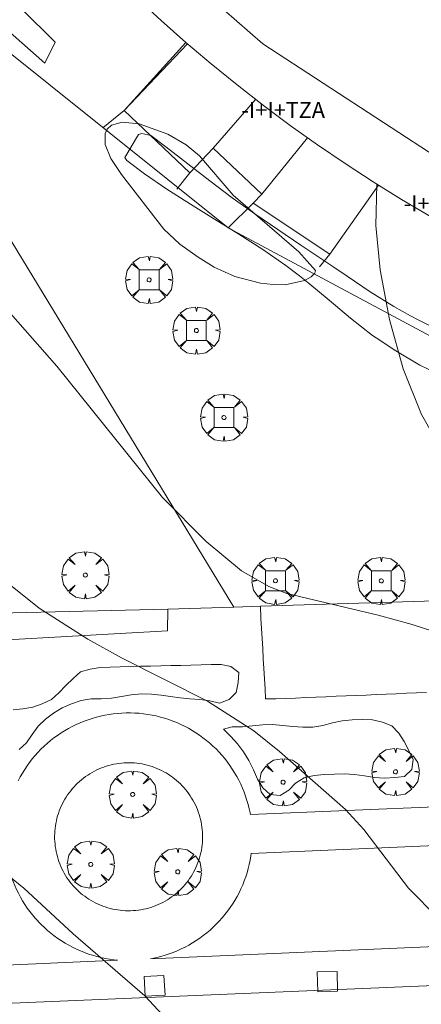
# Model space of a CAD drawing. Units: millimetres. Extents: x 420000 to 421004, y 4485497 to 4486001.
# Drawn here: x 420925 to 420945, y 4485842 to 4485891 of the extents above; entities that cross this region are included whole.
import ezdxf

# ---------------------------------------------------------------- set-up
doc = ezdxf.new("R2010")
doc.units = ezdxf.units.MM
doc.header["$MEASUREMENT"] = 0
doc.layers.get('0').update_dxf_attribs({"lineweight": 9})
for name, color, linetype, lineweight in [('f012003p_num_plantas', 252, 'Continuous', 9), ('f050002l_curvanivel_cgn', 23, 'Continuous', 9), ('f050002l_curvanivel_mae', 213, 'Continuous', 9), ('f061013p_arbol', 91, 'Continuous', 9), ('f070045l_muro_mur', 30, 'MURO2', 9), ('f070045l_muro_tap', 11, 'MURO2', 9), ('f070047l_seto', 91, 'Continuous', 9), ('f070056l_edificacion_els', 22, 'Continuous', 9), ('f070056l_edificacion_med', 221, 'Continuous', 9), ('f070056s_edificacion_edi', 240, 'Continuous', 9), ('f070058l_elementoconstruido_bordillo', 30, 'Continuous', 9), ('f070058l_elementoconstruido_par', 11, 'Continuous', 9), ('f081046p_alcorque', 34, 'Continuous', 9)]:
    doc.layers.add(name, color=color, linetype=linetype, lineweight=lineweight)
doc.styles.get("Standard").update_dxf_attribs({"font": 'arial.ttf'})
doc.linetypes.add('MURO2', pattern='A,3.1e-05,[1,muro2.shx,S=1,R=0,X=0,Y=0],-3.058844', length=3.058875)

# ---------------------------------------------------------------- blocks, each defined once
blk = doc.blocks.new('arbol')
at = {"color": 0, "linetype": 'Continuous', "lineweight": 0, "flags": 128}
for points in [[(0.96, 0.012), (1.2, 0.036), (1.128, 0.468), (0.888, 0.804), (0.528, 0.528), (0.816, 0.876), (0.48, 1.104), (0.048, 1.176), (0.012, 0.96), (-0.048, 1.176), (-0.48, 1.104), (-0.816, 0.876), (-0.504, 0.528), (-0.864, 0.804), (-1.104, 0.468), (-1.188, 0.036), (-0.936, 0.012)], [(-0.936, 0.012), (-1.188, -0.048), (-1.104, -0.48), (-0.864, -0.804), (-0.504, -0.504), (-0.816, -0.876), (-0.48, -1.116)], [(-0.48, -1.116), (-0.048, -1.188), (0.012, -0.936), (0.048, -1.188), (0.48, -1.116), (0.816, -0.876), (0.528, -0.504), (0.888, -0.804), (1.128, -0.48), (1.2, -0.048), (0.96, 0.012)]]:
    blk.add_lwpolyline(points, dxfattribs=at)
at = {"color": 0, "linetype": 'Continuous', "lineweight": 0, "extrusion": (0, 0, -1)}
for start, end in [(180.0229, 7.5946), (7.2233, 180.0229)]:
    blk.add_arc((0, 0), 0.104, start, end, dxfattribs=at)
blk = doc.blocks.new('alcorque')
at = {"layer": 'f081046p_alcorque'}
blk.add_lwpolyline([(-0.5, -0.5), (0.5, -0.5), (0.5, 0.5), (-0.5, 0.5)], close=True, dxfattribs=at)

msp = doc.modelspace()

# ---------------------------------------------------------------- linework, layer by layer
at = {"layer": 'f050002l_curvanivel_cgn'}
for points in [[(420939.441, 4485878.472, 646), (420938.597, 4485879.409, 646), (420935.293, 4485882.27, 646), (420933.604, 4485884.242, 646), (420932.924, 4485884.801, 646), (420931.998, 4485885.329, 646), (420930.565, 4485885.845, 646), (420929.703, 4485885.935, 646), (420929.165, 4485885.779, 646), (420928.955, 4485885.585, 646), (420928.849, 4485885.359, 646), (420928.85, 4485884.803, 646), (420929.134, 4485884.105, 646), (420929.666, 4485883.301, 646), (420931.811, 4485880.559, 646), (420932.613, 4485879.796, 646), (420933.528, 4485879.141, 646), (420934.337, 4485878.643, 646), (420935.384, 4485878.175, 646), (420936.67, 4485877.839, 646), (420937.309, 4485877.761, 646), (420937.908, 4485877.754, 646), (420938.89, 4485877.965, 646), (420939.218, 4485878.148, 646), (420939.412, 4485878.339, 646), (420939.441, 4485878.472, 646)], [(420942.526, 4485882.814, 646), (420942.479, 4485880.741, 646), (420942.695, 4485878.509, 646), (420943.168, 4485876.013, 646), (420943.847, 4485873.534, 646), (420944.769, 4485871.236, 646), (420945.944, 4485869.159, 646), (420946.372, 4485868.598, 646), (420947.34, 4485867.579, 646), (420948.605, 4485866.588, 646), (420951.723, 4485864.674, 646), (420952.797, 4485863.843, 646), (420954.223, 4485862.573, 646), (420955.516, 4485861.585, 646), (420956.73, 4485860.898, 646), (420958.178, 4485860.311, 646), (420959.701, 4485859.878, 646), (420961.594, 4485859.523, 646), (420973.552, 4485857.729, 646), (420975.255, 4485857.302, 646)], [(420923.841, 4485862.841, 644), (420925.533, 4485861.487, 644), (420927.97, 4485859.935, 644), (420929.68, 4485858.988, 644), (420934.007, 4485856.802, 644), (420936.341, 4485855.31, 644), (420937.629, 4485854.279, 644), (420940.954, 4485851.361, 644), (420941.877, 4485850.344, 644), (420944.128, 4485847.401, 644), (420945.62, 4485845.893, 644), (420946.948, 4485844.907, 644), (420947.672, 4485844.492, 644), (420950.468, 4485843.216, 644), (420951.948, 4485842.415, 644), (420952.719, 4485841.833, 644), (420953.243, 4485841.289, 644)], [(420920.603, 4485850.759, 643), (420924.762, 4485847.4, 643), (420927.242, 4485845.104, 643), (420930.843, 4485841.989, 643), (420931.742, 4485841.028, 643)]]:
    msp.add_polyline3d(points, dxfattribs=at)
at = {"layer": 'f050002l_curvanivel_mae'}
msp.add_polyline3d([(420923.6, 4485876.868, 645), (420926.419, 4485873.657, 645), (420931.735, 4485867.053, 645), (420933.93, 4485864.833, 645), (420935.715, 4485863.37, 645), (420937.089, 4485862.575, 645), (420937.991, 4485862.222, 645), (420942.601, 4485861.142, 645), (420944.304, 4485860.66, 645), (420954.534, 4485857.36, 645), (420955.909, 4485856.833, 645), (420957.138, 4485856.231, 645), (420958.347, 4485855.466, 645), (420959.454, 4485854.609, 645), (420965.202, 4485849.604, 645), (420967.802, 4485847.676, 645), (420970.592, 4485845.825, 645), (420972.513, 4485844.412, 645), (420973.723, 4485843.276, 645), (420974.204, 4485842.664, 645), (420974.834, 4485841.431, 645)], dxfattribs=at)
at = {"layer": 'f070045l_muro_mur'}
for points in [[(420935.331, 4485861.539, 643.34), (420919.988, 4485886.729, 643.34), (420919.999, 4485892.666, 643.48), (420920, 4485893.322, 643.495), (420920.067, 4485931.309, 644.387), (420920.07, 4485933.061, 644.428), (420920.107, 4485954.278, 644.927), (420920.754, 4485974.456, 642.751), (420920.802, 4485981.538, 644.49), (420956.182, 4485982.904, 645.44), (420972.441, 4485983.531, 645.877), (420972.788, 4485983.544, 645.886), (420989.947, 4485984.206, 646.347), (421000, 4485984.594, 646.617)], [(420932.013, 4485861.433, 645.034), (420935.331, 4485861.538, 645.004), (420936.664, 4485861.579, 644.992), (420953.734, 4485862.115, 644.838), (420960.809, 4485862.381, 645.458), (420983.975, 4485863.253, 647.491), (421000, 4485863.858, 647.441)]]:
    msp.add_polyline3d(points, dxfattribs=at)
at = {"layer": 'f070045l_muro_tap'}
for points in [[(420924.775, 4485898.162, 645.832), (420919.999, 4485892.666, 643.48), (420935.044, 4485880.624, 643.48), (420954.512, 4485870.202, 649.481), (420967.803, 4485866.412, 649.481), (420988.291, 4485865.091, 649.405), (421000, 4485864.803, 648.527)], [(420928.727, 4485885.642, 0), (420929.807, 4485886.522, 0), (420932.916, 4485889.946, 0)], [(420932.452, 4485882.566, 0), (420933.114, 4485883.386, 0), (420934.295, 4485884.632, 0), (420936.422, 4485887.078, 0)], [(420935.044, 4485880.624, 0), (420936.297, 4485881.861, 0), (420936.733, 4485882.32, 0), (420939.03, 4485885.151, 0)], [(420939.636, 4485878.649, 0), (420940.166, 4485879.293, 0), (420942.602, 4485882.764, 0)]]:
    msp.add_polyline3d(points, dxfattribs=at)
at = {"layer": 'f070047l_seto'}
for points in [[(420925.812, 4485888.905, 645.831), (420921.593, 4485892.622, 645.831), (420921.442, 4485892.991, 645.831), (420921.439, 4485893.372, 645.831), (420921.65, 4485896.047, 645.831), (420922.198, 4485901.275, 645.679), (420922.134, 4485901.52, 645.679), (420920.764, 4485901.829, 645.679), (420920.59, 4485902.049, 645.679), (420920.55, 4485902.357, 645.679), (420920.582, 4485914.7, 645.856), (420921.555, 4485914.745, 645.856), (420921.971, 4485903.317, 645.679), (420922.059, 4485903.109, 645.679), (420922.861, 4485902.906, 645.679), (420923.133, 4485902.785, 645.679), (420923.272, 4485902.454, 645.679), (420922.801, 4485893.938, 645.831), (420922.816, 4485893.655, 645.831), (420922.917, 4485893.348, 645.831), (420926.333, 4485889.952, 645.831), (420925.812, 4485888.905, 645.831)], [(420945.953, 4485873.104, 646.102), (420944.692, 4485873.713, 646.102), (420943.479, 4485874.424, 646.102), (420942.49, 4485875.082, 646.102), (420942.309, 4485875.21, 646.102), (420941.197, 4485876.07, 646.102), (420940.123, 4485876.975, 646.102), (420939.053, 4485877.871, 646.175), (420938.639, 4485878.201, 646.175), (420937.948, 4485878.718, 646.175), (420936.783, 4485879.521, 645.991), (420935.578, 4485880.296, 645.991), (420934.358, 4485881.052, 645.991), (420933.145, 4485881.802, 645.991), (420931.963, 4485882.556, 645.991), (420930.836, 4485883.328, 645.991), (420929.936, 4485884.007, 645.991), (420929.836, 4485884.156, 645.991), (420930.521, 4485885.313, 645.991), (420930.696, 4485885.368, 645.991), (420931.148, 4485885.256, 645.991), (420931.908, 4485884.696, 645.991), (420933.018, 4485883.842, 645.991), (420934.124, 4485882.981, 645.991), (420935.242, 4485882.134, 645.991), (420936.26, 4485881.411, 645.991), (420936.385, 4485881.325, 645.991), (420937.542, 4485880.537, 646.175), (420938.7, 4485879.75, 646.175), (420939.863, 4485878.968, 646.175), (420940.312, 4485878.67, 646.175), (420941.028, 4485878.189, 646.175), (420942.19, 4485877.403, 646.175), (420943.376, 4485876.658, 646.102), (420944.221, 4485876.194, 646.102), (420944.609, 4485875.997, 646.102), (420945.858, 4485875.364, 646.102)], [(420907.321, 4485860.555, 642.411), (420910.879, 4485860.729, 642.924), (420919.223, 4485861.138, 644.125), (420932.013, 4485861.433, 645.034), (420931.991, 4485860.352, 645.034), (420918.831, 4485859.614, 644.125), (420907.368, 4485859.501, 642.455), (420907.321, 4485860.555, 642.411)]]:
    msp.add_polyline3d(points, dxfattribs=at)
at = {"layer": 'f070056l_edificacion_els'}
msp.add_polyline3d([(420932.992, 4485889.881, 648.689), (420929.807, 4485886.522, 648.689), (420933.114, 4485883.386, 648.689), (420934.295, 4485884.632, 648.689), (420936.733, 4485882.32, 648.689), (420936.297, 4485881.861, 648.372), (420940.166, 4485879.293, 648.246), (420942.602, 4485882.764, 648.737)], dxfattribs=at)
at = {"layer": 'f070056l_edificacion_med'}
msp.add_polyline3d([(420952.354, 4485880.248, 645.816), (420945.891, 4485883.936, 645.816), (420936.786, 4485889.883, 645.816), (420932.2, 4485893.875, 645.816), (420928.5, 4485897.708, 645.816), (420934.421, 4485903.324, 645.816), (420938.055, 4485899.505, 645.816), (420941.716, 4485896.346, 645.816), (420945.165, 4485893.583, 645.816), (420950.887, 4485889.988, 645.816), (420955.636, 4485887.574, 645.816)], dxfattribs=at)
at = {"layer": 'f070056s_edificacion_edi'}
msp.add_polyline3d([(420945.23, 4485881.185, 647.118), (420943.776, 4485882.042, 647.074), (420942.341, 4485882.929, 647.026), (420940.926, 4485883.847, 646.971), (420939.532, 4485884.794, 646.912), (420938.161, 4485885.77, 646.848), (420936.813, 4485886.774, 646.779), (420935.489, 4485887.806, 646.705), (420934.19, 4485888.863, 646.626), (420932.916, 4485889.946, 646.542), (420931.669, 4485891.054, 646.454), (420930.449, 4485892.185, 646.361)], dxfattribs=at)
at = {"layer": 'f070058l_elementoconstruido_bordillo'}
msp.add_line((420931.127, 4485843.852, 643.08), (420964.789, 4485845.305, 644.75), dxfattribs=at)
for points in [[(420907.885, 4485847.926, 642.16), (420908.113, 4485842.826, 642.02), (420929.464, 4485843.78, 643.03)], [(420781.395, 4485834.945, 635.67), (420781.782, 4485835.167, 635.67), (420797.366, 4485835.756, 636.53), (420839.898, 4485837.58, 638.74), (420878.211, 4485839.552, 640.49), (420879.416, 4485839.607, 640.55), (420884.533, 4485839.84, 640.74), (420917.718, 4485841.351, 642.4), (420972.717, 4485843.647, 644.94), (421000, 4485844.691, 646.215)]]:
    msp.add_polyline3d(points, dxfattribs=at)
at = {"layer": 'f070058l_elementoconstruido_par'}
for p, q in [((420936.163, 4485851.099, 643.295), (420958.766, 4485852.072, 643.824)), ((420936.206, 4485849.145, 643.291), (420958.905, 4485850.122, 643.823))]:
    msp.add_line(p, q, dxfattribs=at)
for points in [[(420936.664, 4485861.579, 644.992), (420936.695, 4485860.968, 643.34), (420936.724, 4485860.464, 643.34), (420936.753, 4485859.96, 643.34), (420936.783, 4485859.456, 643.34), (420936.812, 4485858.943, 643.34), (420936.841, 4485858.443, 643.34), (420936.87, 4485857.936, 643.34), (420936.899, 4485857.434, 643.34), (420936.929, 4485856.929, 643.34), (420937.434, 4485856.924, 643.339), (420937.937, 4485856.942, 643.338), (420938.44, 4485856.963, 643.337), (420938.944, 4485856.985, 643.335), (420939.448, 4485857.007, 643.334), (420939.962, 4485857.029, 643.333), (420940.474, 4485857.052, 643.332), (420940.977, 4485857.074, 643.331), (420941.48, 4485857.096, 643.33), (420941.982, 4485857.118, 643.328), (420942.488, 4485857.14, 643.327), (420942.999, 4485857.163, 643.326), (420943.504, 4485857.185, 643.325), (420944.015, 4485857.207, 643.324), (420944.519, 4485857.23, 643.322), (420945.031, 4485857.252, 643.321)], [(420924.516, 4485854.381, 642.45), (420924.893, 4485854.712, 642.45), (420925.174, 4485855.137, 642.45), (420925.479, 4485855.547, 642.45), (420925.842, 4485855.905, 642.45), (420926.249, 4485856.207, 642.45), (420926.687, 4485856.477, 642.45), (420927.158, 4485856.677, 642.45), (420927.642, 4485856.843, 642.45), (420928.142, 4485856.928, 642.45), (420928.653, 4485856.931, 642.45), (420929.164, 4485856.958, 642.45), (420929.666, 4485857.05, 642.45), (420930.162, 4485857.133, 642.45), (420930.674, 4485857.183, 642.45), (420931.177, 4485857.16, 642.542), (420931.664, 4485857.105, 642.692), (420932.137, 4485857.043, 642.854), (420932.621, 4485856.98, 643.018), (420933.113, 4485856.928, 643.152), (420933.61, 4485856.892, 643.247), (420934.117, 4485856.822, 643.273), (420934.614, 4485856.708, 643.277), (420935.085, 4485856.896, 643.277), (420935.447, 4485857.251, 643.277), (420935.553, 4485857.747, 643.277), (420935.581, 4485858.249, 643.277), (420935.179, 4485858.554, 643.277), (420934.689, 4485858.656, 643.277), (420934.186, 4485858.646, 643.277), (420933.675, 4485858.634, 643.277), (420933.171, 4485858.622, 643.277), (420932.66, 4485858.61, 643.277), (420932.151, 4485858.598, 643.277), (420931.645, 4485858.586, 643.277), (420931.137, 4485858.575, 643.277), (420930.63, 4485858.563, 643.277), (420930.121, 4485858.551, 643.277), (420929.607, 4485858.539, 643.277), (420929.096, 4485858.524, 643.277), (420928.596, 4485858.506, 643.277), (420928.097, 4485858.419, 643.277), (420927.609, 4485858.285, 643.277), (420927.232, 4485857.951, 643.277), (420926.873, 4485857.593, 643.277), (420926.514, 4485857.232, 643.277), (420926.145, 4485856.884, 643.277), (420925.687, 4485856.682, 643.277), (420925.212, 4485856.509, 643.277), (420924.714, 4485856.425, 643.277), (420924.212, 4485856.375, 643.277)], [(420936.163, 4485851.099, 643.295), (420936.147, 4485851.187, 643.277), (420936.102, 4485851.399, 643.277), (420936.049, 4485851.61, 643.277), (420935.988, 4485851.819, 643.277), (420935.921, 4485852.026, 643.277), (420935.846, 4485852.23, 643.277), (420935.764, 4485852.432, 643.277), (420935.675, 4485852.631, 643.277), (420935.58, 4485852.826, 643.277), (420935.477, 4485853.018, 643.277), (420935.368, 4485853.206, 643.277), (420935.252, 4485853.39, 643.277), (420935.13, 4485853.571, 643.277), (420935.002, 4485853.746, 643.277), (420934.868, 4485853.918, 643.277), (420934.728, 4485854.084, 643.277), (420934.582, 4485854.245, 643.277), (420934.43, 4485854.402, 643.277), (420934.274, 4485854.552, 643.277), (420934.112, 4485854.698, 643.277), (420933.945, 4485854.837, 643.277), (420933.773, 4485854.971, 643.277), (420933.597, 4485855.098, 643.277), (420933.416, 4485855.22, 643.277), (420933.232, 4485855.335, 643.277), (420933.043, 4485855.443, 643.277), (420932.851, 4485855.545, 643.277), (420932.655, 4485855.64, 643.277), (420932.456, 4485855.728, 643.277), (420932.254, 4485855.809, 643.277), (420932.05, 4485855.883, 643.277), (420931.843, 4485855.95, 643.277), (420931.633, 4485856.01, 643.277), (420931.422, 4485856.062, 643.277), (420931.209, 4485856.107, 643.277), (420930.995, 4485856.144, 643.277), (420930.78, 4485856.174, 643.277), (420930.563, 4485856.196, 643.277), (420930.346, 4485856.211, 643.277), (420930.129, 4485856.218, 643.277), (420929.911, 4485856.218, 643.277), (420929.694, 4485856.21, 643.277), (420929.477, 4485856.195, 643.277), (420929.26, 4485856.171, 643.277), (420929.045, 4485856.141, 643.277), (420928.831, 4485856.103, 643.277), (420928.618, 4485856.057, 643.277), (420928.407, 4485856.004, 643.277), (420928.198, 4485855.944, 643.277), (420927.991, 4485855.876, 643.277), (420927.787, 4485855.801, 643.277), (420927.585, 4485855.719, 643.277), (420927.387, 4485855.631, 643.277), (420927.191, 4485855.535, 643.277), (420926.999, 4485855.432, 643.277), (420926.811, 4485855.323, 643.277), (420926.627, 4485855.208, 643.277), (420926.447, 4485855.086, 643.277), (420926.271, 4485854.957, 643.277), (420926.1, 4485854.823, 643.277), (420925.933, 4485854.683, 643.277), (420925.772, 4485854.537, 643.277), (420925.616, 4485854.386, 643.277), (420925.465, 4485854.229, 643.277), (420925.32, 4485854.067, 643.277), (420925.18, 4485853.9, 643.277), (420925.046, 4485853.728, 643.277), (420924.919, 4485853.552, 643.277), (420924.798, 4485853.372, 643.277), (420924.683, 4485853.187, 643.277), (420924.574, 4485852.998, 643.277), (420924.472, 4485852.806, 643.277)], [(420934.814, 4485855.401, 643.34), (420935.174, 4485855.036, 643.34), (420935.512, 4485854.667, 643.34), (420935.819, 4485854.255, 643.34), (420936.086, 4485853.817, 643.34), (420936.312, 4485853.355, 643.34), (420936.518, 4485852.886, 643.34), (420936.781, 4485852.451, 643.34), (420937.157, 4485852.12, 643.34), (420937.658, 4485852.059, 643.34), (420938.094, 4485852.324, 643.34), (420938.439, 4485852.69, 643.34), (420938.868, 4485852.954, 643.34), (420939.368, 4485853.065, 643.34), (420939.877, 4485853.113, 643.34), (420940.389, 4485853.131, 643.34), (420940.899, 4485853.146, 643.34), (420941.4, 4485853.121, 643.34), (420941.904, 4485853.051, 643.34), (420942.409, 4485852.971, 643.34), (420942.915, 4485852.93, 643.34), (420943.426, 4485852.961, 643.34), (420943.923, 4485853.022, 643.34), (420944.283, 4485853.372, 643.34), (420944.352, 4485853.873, 643.34), (420944.139, 4485854.334, 643.34), (420943.904, 4485854.781, 643.34), (420943.627, 4485855.2, 643.34), (420943.289, 4485855.571, 643.34), (420942.811, 4485855.756, 643.34), (420942.308, 4485855.866, 643.34), (420941.8, 4485855.879, 643.34), (420941.292, 4485855.876, 643.34), (420940.787, 4485855.824, 643.34), (420940.287, 4485855.723, 643.34), (420939.802, 4485855.589, 643.34), (420939.307, 4485855.492, 643.34), (420938.802, 4485855.492, 643.34), (420938.296, 4485855.527, 643.34), (420937.791, 4485855.589, 643.34), (420937.282, 4485855.63, 643.34), (420936.774, 4485855.61, 643.34), (420936.264, 4485855.563, 643.34), (420935.758, 4485855.518, 643.34), (420935.249, 4485855.524, 643.34), (420934.814, 4485855.401, 643.34)], [(420927.332, 4485847.42, 643.277), (420927.423, 4485847.328, 643.277), (420927.518, 4485847.238, 643.277), (420927.615, 4485847.152, 643.277), (420927.716, 4485847.07, 643.277), (420927.819, 4485846.991, 643.277), (420927.925, 4485846.915, 643.277), (420928.033, 4485846.844, 643.277), (420928.144, 4485846.776, 643.277), (420928.257, 4485846.712, 643.277), (420928.373, 4485846.652, 643.277), (420928.49, 4485846.596, 643.277), (420928.609, 4485846.544, 643.277), (420928.73, 4485846.497, 643.277), (420928.853, 4485846.454, 643.277), (420928.977, 4485846.415, 643.277), (420929.102, 4485846.38, 643.277), (420929.229, 4485846.35, 643.277), (420929.356, 4485846.324, 643.277), (420929.484, 4485846.303, 643.277), (420929.613, 4485846.286, 643.277), (420929.742, 4485846.274, 643.277), (420929.872, 4485846.266, 643.277), (420930.002, 4485846.262, 643.277), (420930.132, 4485846.264, 643.277), (420930.262, 4485846.27, 643.277), (420930.392, 4485846.28, 643.277), (420930.521, 4485846.295, 643.277), (420930.649, 4485846.314, 643.277), (420930.777, 4485846.338, 643.277), (420930.904, 4485846.366, 643.277), (420931.03, 4485846.399, 643.277), (420931.154, 4485846.436, 643.277), (420931.278, 4485846.477, 643.277), (420931.399, 4485846.523, 643.277), (420931.519, 4485846.573, 643.277), (420931.637, 4485846.627, 643.277), (420931.754, 4485846.685, 643.277), (420931.868, 4485846.747, 643.277), (420931.98, 4485846.813, 643.277), (420932.089, 4485846.883, 643.277), (420932.196, 4485846.957, 643.277), (420932.301, 4485847.034, 643.277), (420932.403, 4485847.115, 643.277), (420932.501, 4485847.2, 643.277), (420932.597, 4485847.288, 643.277), (420932.69, 4485847.379, 643.277), (420932.779, 4485847.473, 643.277), (420932.865, 4485847.571, 643.277), (420932.948, 4485847.671, 643.277), (420933.027, 4485847.774, 643.277), (420933.102, 4485847.88, 643.277), (420933.174, 4485847.988, 643.277), (420933.242, 4485848.099, 643.277), (420933.305, 4485848.213, 643.277), (420933.365, 4485848.328, 643.277), (420933.421, 4485848.445, 643.277), (420933.473, 4485848.565, 643.277), (420933.52, 4485848.686, 643.277), (420933.564, 4485848.808, 643.277), (420933.603, 4485848.932, 643.277), (420933.637, 4485849.057, 643.277), (420933.667, 4485849.184, 643.277), (420933.693, 4485849.311, 643.277), (420933.715, 4485849.439, 643.277), (420933.731, 4485849.568, 643.277), (420933.744, 4485849.698, 643.277), (420933.752, 4485849.827, 643.277), (420933.755, 4485849.957, 643.277), (420933.754, 4485850.087, 643.277), (420933.748, 4485850.217, 643.277), (420933.737, 4485850.347, 643.277), (420933.723, 4485850.476, 643.277), (420933.703, 4485850.604, 643.277), (420933.679, 4485850.732, 643.277), (420933.651, 4485850.859, 643.277), (420933.619, 4485850.985, 643.277), (420933.582, 4485851.11, 643.277), (420933.54, 4485851.233, 643.277), (420933.495, 4485851.354, 643.277), (420933.445, 4485851.475, 643.277), (420933.391, 4485851.593, 643.277), (420933.333, 4485851.709, 643.277), (420933.27, 4485851.823, 643.277), (420933.204, 4485851.935, 643.277), (420933.134, 4485852.045, 643.277), (420933.061, 4485852.152, 643.277), (420932.983, 4485852.256, 643.277), (420932.902, 4485852.358, 643.277), (420932.818, 4485852.457, 643.277), (420932.73, 4485852.552, 643.277), (420932.639, 4485852.645, 643.277), (420932.544, 4485852.734, 643.277), (420932.447, 4485852.82, 643.277), (420932.346, 4485852.903, 643.277), (420932.243, 4485852.982, 643.277), (420932.137, 4485853.057, 643.277), (420932.029, 4485853.129, 643.277), (420931.918, 4485853.197, 643.277), (420931.805, 4485853.261, 643.277), (420931.689, 4485853.321, 643.277), (420931.572, 4485853.376, 643.277), (420931.453, 4485853.428, 643.277), (420931.332, 4485853.476, 643.277), (420931.209, 4485853.519, 643.277), (420931.085, 4485853.558, 643.277), (420930.96, 4485853.593, 643.277), (420930.834, 4485853.623, 643.277), (420930.706, 4485853.649, 643.277), (420930.578, 4485853.67, 643.277), (420930.449, 4485853.687, 643.277), (420930.32, 4485853.699, 643.277), (420930.19, 4485853.707, 643.277), (420930.06, 4485853.71, 643.277), (420929.93, 4485853.709, 643.277), (420929.8, 4485853.703, 643.277), (420929.671, 4485853.693, 643.277), (420929.541, 4485853.678, 643.277), (420929.413, 4485853.659, 643.277), (420929.285, 4485853.635, 643.277), (420929.158, 4485853.606, 643.277), (420929.032, 4485853.574, 643.277), (420928.908, 4485853.537, 643.277), (420928.785, 4485853.495, 643.277), (420928.663, 4485853.45, 643.277), (420928.543, 4485853.4, 643.277), (420928.425, 4485853.346, 643.277), (420928.308, 4485853.288, 643.277), (420928.194, 4485853.226, 643.277), (420928.082, 4485853.16, 643.277), (420927.973, 4485853.09, 643.277), (420927.866, 4485853.016, 643.277), (420927.761, 4485852.938, 643.277), (420927.66, 4485852.857, 643.277), (420927.561, 4485852.773, 643.277), (420927.465, 4485852.685, 643.277), (420927.372, 4485852.594, 643.277), (420927.283, 4485852.499, 643.277), (420927.197, 4485852.402, 643.277), (420927.114, 4485852.302, 643.277), (420927.035, 4485852.198, 643.277), (420926.96, 4485852.093, 643.277), (420926.888, 4485851.984, 643.277), (420926.821, 4485851.873, 643.277), (420926.757, 4485851.76, 643.277), (420926.697, 4485851.645, 643.277), (420926.641, 4485851.527, 643.277), (420926.589, 4485851.408, 643.277), (420926.542, 4485851.287, 643.277), (420926.498, 4485851.164, 643.277), (420926.459, 4485851.04, 643.277), (420926.425, 4485850.915, 643.277), (420926.395, 4485850.789, 643.277), (420926.369, 4485850.661, 643.277), (420926.347, 4485850.533, 643.277), (420926.331, 4485850.404, 643.277), (420926.318, 4485850.275, 643.277), (420926.31, 4485850.145, 643.277), (420926.307, 4485850.015, 643.277), (420926.308, 4485849.885, 643.277), (420926.314, 4485849.755, 643.277), (420926.325, 4485849.626, 643.277), (420926.339, 4485849.497, 643.277), (420926.359, 4485849.368, 643.277), (420926.383, 4485849.24, 643.277), (420926.411, 4485849.113, 643.277), (420926.444, 4485848.988, 643.277), (420926.481, 4485848.863, 643.277), (420926.522, 4485848.74, 643.277), (420926.568, 4485848.618, 643.277), (420926.617, 4485848.498, 643.277), (420926.671, 4485848.38, 643.277), (420926.73, 4485848.264, 643.277), (420926.792, 4485848.149, 643.277), (420926.858, 4485848.037, 643.277), (420926.928, 4485847.928, 643.277), (420927.001, 4485847.821, 643.277), (420927.079, 4485847.716, 643.277), (420927.16, 4485847.615, 643.277), (420927.244, 4485847.516, 643.277), (420927.332, 4485847.42, 643.277)], [(420931.127, 4485843.852, 643.194), (420931.231, 4485843.87, 643.277), (420931.444, 4485843.916, 643.277), (420931.655, 4485843.969, 643.277), (420931.864, 4485844.029, 643.277), (420932.071, 4485844.097, 643.277), (420932.275, 4485844.171, 643.277), (420932.477, 4485844.253, 643.277), (420932.675, 4485844.342, 643.277), (420932.871, 4485844.438, 643.277), (420933.063, 4485844.54, 643.277), (420933.251, 4485844.649, 643.277), (420933.435, 4485844.765, 643.277), (420933.615, 4485844.887, 643.277), (420933.791, 4485845.015, 643.277), (420933.962, 4485845.149, 643.277), (420934.129, 4485845.29, 643.277), (420934.29, 4485845.435, 643.277), (420934.446, 4485845.587, 643.277), (420934.597, 4485845.744, 643.277), (420934.742, 4485845.906, 643.277), (420934.882, 4485846.073, 643.277), (420935.016, 4485846.244, 643.277), (420935.143, 4485846.42, 643.277), (420935.265, 4485846.601, 643.277), (420935.379, 4485846.786, 643.277), (420935.488, 4485846.974, 643.277), (420935.59, 4485847.167, 643.277), (420935.685, 4485847.362, 643.277), (420935.773, 4485847.561, 643.277), (420935.854, 4485847.763, 643.277), (420935.928, 4485847.968, 643.277), (420935.995, 4485848.175, 643.277), (420936.054, 4485848.384, 643.277), (420936.107, 4485848.595, 643.277), (420936.152, 4485848.808, 643.277), (420936.189, 4485849.022, 643.277), (420936.206, 4485849.145, 643.291)], [(420923.951, 4485848.617, 643.004), (420923.96, 4485848.573, 643.277), (420924.013, 4485848.362, 643.277), (420924.074, 4485848.153, 643.277), (420924.141, 4485847.946, 643.277), (420924.216, 4485847.742, 643.277), (420924.298, 4485847.541, 643.277), (420924.387, 4485847.342, 643.277), (420924.483, 4485847.147, 643.277), (420924.585, 4485846.955, 643.277), (420924.694, 4485846.766, 643.277), (420924.81, 4485846.582, 643.277), (420924.932, 4485846.402, 643.277), (420925.06, 4485846.226, 643.277), (420925.194, 4485846.055, 643.277), (420925.334, 4485845.889, 643.277)], [(420925.334, 4485845.889, 643.277), (420925.632, 4485845.571, 643.277), (420925.788, 4485845.42, 643.277), (420925.95, 4485845.275, 643.277), (420926.117, 4485845.135, 643.277), (420926.289, 4485845.002, 643.277), (420926.465, 4485844.874, 643.277), (420926.646, 4485844.753, 643.277), (420926.83, 4485844.638, 643.277), (420927.019, 4485844.529, 643.277), (420927.211, 4485844.428, 643.277), (420927.407, 4485844.333, 643.277), (420927.606, 4485844.244, 643.277), (420927.808, 4485844.163, 643.277), (420928.012, 4485844.089, 643.277), (420928.219, 4485844.022, 643.277), (420928.429, 4485843.963, 643.277), (420928.64, 4485843.911, 643.277), (420928.853, 4485843.866, 643.277), (420929.067, 4485843.828, 643.277), (420929.283, 4485843.798, 643.277), (420929.464, 4485843.78, 643.155)]]:
    msp.add_polyline3d(points, dxfattribs=at)

# ---------------------------------------------------------------- block references
at = {"layer": 'f061013p_arbol'}
for p in [(420931.065, 4485878.001, 33.63), (420933.443, 4485875.454, 33.63), (420934.833, 4485871.076, 12.32), (420927.85, 4485863.15, 645.034), (420937.424, 4485862.865, 12.32), (420942.753, 4485862.859, 12.32), (420943.467, 4485853.252, 644.236), (420937.809, 4485852.73, 644.236), (420930.235, 4485852.117, 643.796), (420928.123, 4485848.596, 643.796), (420932.506, 4485848.221, 643.796)]:
    msp.add_blockref('arbol', p, dxfattribs=at)
at = {"layer": 'f081046p_alcorque'}
for p, rotation in [((420931.065, 4485878.001, 645.674), 180), ((420942.753, 4485862.859, 645.165), 180), ((420940.039, 4485842.703, 643.272), 181.295252748), ((420931.337, 4485842.487, 642.929), 273.1151601027)]:
    msp.add_blockref('alcorque', p, dxfattribs=dict(at, rotation=rotation))
for p in [(420933.443, 4485875.454, 645.615), (420934.833, 4485871.076, 645.523), (420937.424, 4485862.865, 644.924)]:
    msp.add_blockref('alcorque', p, dxfattribs=at)

# ---------------------------------------------------------------- texts
at = {"layer": 'f012003p_num_plantas', "char_height": 0.8, "attachment_point": 5}
for s, insert, width in [('{\\fArial|b0|i0;-I+I+TZA}', (420937.813, 4485886.548), 6.4), ('{\\fArial|b0|i0;-I+I}', (420944.682, 4485881.849), 3.2)]:
    msp.add_mtext(s, dxfattribs=dict(at, insert=insert, width=width))

doc.saveas('drawing.dxf')
